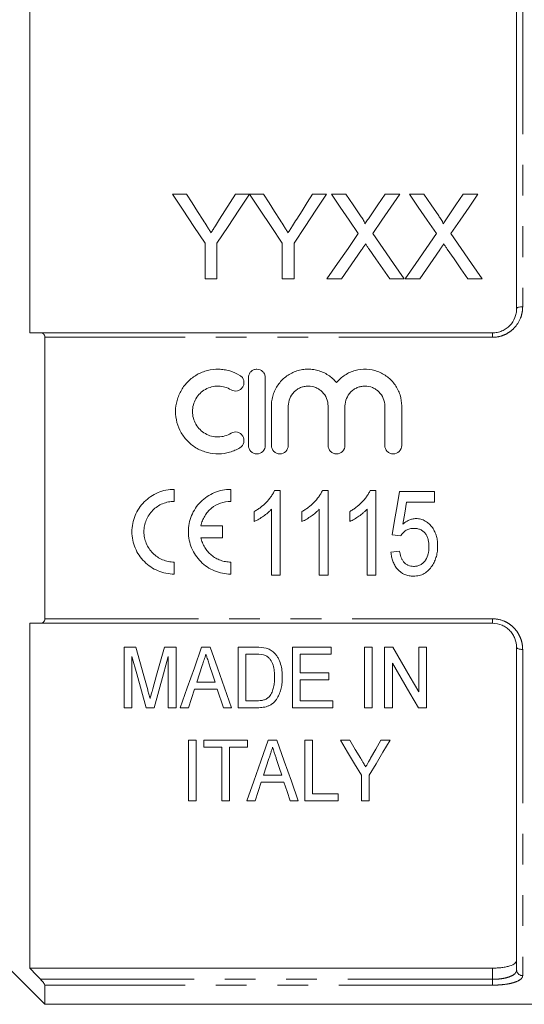
# Model space of a CAD drawing. Units: millimetres. Extents: x 169 to 238, y 89 to 258.
# Drawn here: x 189 to 210, y 188 to 229 of the extents above; entities that cross this region are included whole.
import ezdxf

# ---------------------------------------------------------------- set-up
doc = ezdxf.new("R2010")
doc.units = ezdxf.units.MM
doc.linetypes.add('PHANTOM', pattern=[12.7, 6.35, -1.27, 1.27, -1.27, 1.27, -1.27])

msp = doc.modelspace()

# ---------------------------------------------------------------- linework, layer by layer
at = {"color": 8, "linetype": 'PHANTOM', "lineweight": 0}
for p, q in [((210.108, 230.399), (210.108, 216.916)), ((208.858, 215.651), (208.858, 215.834)), ((208.858, 215.651), (190.358, 215.651)), ((190.358, 204.018), (208.858, 204.018)), ((208.858, 204.018), (208.858, 203.834)), ((210.108, 202.753), (210.108, 189.269)), ((208.858, 189.118), (208.858, 189.579)), ((190.176, 189.118), (208.858, 189.118)), ((208.858, 188.877), (190.358, 188.877)), ((208.858, 188.877), (208.858, 189.118))]:
    msp.add_line(p, q, dxfattribs=at)
at = {"color": 7, "linetype": 'Continuous', "lineweight": 15}
for p, q in [((189.733, 230.089), (189.733, 215.834)), ((209.858, 216.834), (209.858, 230.163)), ((196.216, 221.564), (195.632, 221.564)), ((198.818, 221.564), (198.234, 221.564)), ((199.402, 221.564), (198.823, 221.564)), ((202.004, 221.564), (201.42, 221.564)), ((202.794, 221.564), (202.2, 221.564)), ((205.027, 221.564), (204.424, 221.564)), ((206.025, 221.564), (205.43, 221.564)), ((208.257, 221.564), (207.654, 221.564)), ((196.978, 219.547), (196.978, 218.064)), ((197.472, 218.064), (197.472, 219.547)), ((200.164, 219.547), (200.164, 218.064)), ((200.658, 218.064), (200.658, 219.547)), ((196.978, 218.064), (197.472, 218.064)), ((200.164, 218.064), (200.658, 218.064)), ((202.02, 218.064), (202.622, 218.064)), ((204.611, 218.064), (205.206, 218.064)), ((205.251, 218.064), (205.853, 218.064)), ((207.842, 218.064), (208.437, 218.064)), ((190.176, 215.834), (208.858, 215.834)), ((190.358, 215.651), (190.358, 204.018)), ((198.771, 213.984), (198.771, 211.184)), ((199.471, 211.184), (199.471, 213.984)), ((199.721, 212.813), (199.721, 211.184)), ((200.421, 211.184), (200.421, 212.813)), ((202.064, 212.813), (202.064, 211.184)), ((202.764, 211.184), (202.764, 212.813)), ((204.408, 212.813), (204.408, 211.184)), ((205.108, 211.184), (205.108, 212.813)), ((195.707, 208.872), (195.707, 209.367)), ((198.04, 208.872), (198.04, 209.367)), ((199.856, 209.325), (200.087, 209.325)), ((200.087, 209.325), (200.087, 205.825)), ((201.83, 209.325), (202.062, 209.325)), ((202.062, 209.325), (202.062, 205.825)), ((203.805, 209.325), (204.036, 209.325)), ((204.036, 209.325), (204.036, 205.825)), ((205.023, 209.281), (206.459, 209.281)), ((206.459, 209.281), (206.459, 208.832)), ((206.459, 208.832), (205.311, 208.832)), ((199.01, 208.037), (199.01, 208.45)), ((199.728, 205.825), (199.728, 208.553)), ((200.985, 208.037), (200.985, 208.45)), ((201.703, 205.825), (201.703, 208.553)), ((202.959, 208.037), (202.959, 208.45)), ((203.677, 205.825), (203.677, 208.553)), ((197.694, 207.865), (196.811, 207.865)), ((197.694, 207.37), (197.694, 207.865)), ((196.811, 207.37), (197.694, 207.37)), ((205.068, 207.441), (204.709, 207.486)), ((204.664, 206.768), (205.023, 206.813)), ((195.707, 205.867), (195.707, 206.363)), ((198.04, 205.867), (198.04, 206.363)), ((200.087, 205.825), (199.728, 205.825)), ((202.062, 205.825), (201.703, 205.825)), ((204.036, 205.825), (203.677, 205.825)), ((189.733, 203.834), (189.733, 189.579)), ((208.858, 203.834), (190.176, 203.834)), ((193.634, 202.842), (193.634, 200.342)), ((194.113, 202.842), (193.634, 202.842)), ((195.782, 202.842), (195.303, 202.842)), ((195.782, 200.342), (195.782, 202.842)), ((197.196, 202.842), (196.836, 202.842)), ((198.346, 202.842), (198.346, 200.342)), ((199.107, 202.842), (198.346, 202.842)), ((200.589, 202.842), (200.589, 200.342)), ((202.192, 202.842), (200.589, 202.842)), ((202.192, 202.553), (202.192, 202.842)), ((203.891, 202.842), (203.57, 202.842)), ((203.57, 202.842), (203.57, 200.342)), ((203.891, 200.342), (203.891, 202.842)), ((204.403, 202.842), (204.403, 200.342)), ((204.742, 202.842), (204.403, 202.842)), ((206.134, 202.842), (205.814, 202.842)), ((205.814, 202.842), (205.814, 200.996)), ((206.134, 200.342), (206.134, 202.842)), ((209.858, 189.506), (209.858, 202.834)), ((193.955, 200.342), (193.955, 202.457)), ((195.461, 202.457), (195.461, 200.342)), ((198.666, 202.553), (199.113, 202.553)), ((198.666, 200.63), (198.666, 202.553)), ((200.91, 202.553), (202.192, 202.553)), ((200.91, 201.784), (200.91, 202.553)), ((204.724, 200.342), (204.724, 202.188)), ((202.096, 201.784), (200.91, 201.784)), ((200.91, 201.496), (202.096, 201.496)), ((200.91, 200.63), (200.91, 201.496)), ((202.096, 201.496), (202.096, 201.784)), ((196.545, 201.111), (197.486, 201.111)), ((197.392, 201.399), (196.639, 201.399)), ((197.486, 201.111), (197.737, 200.342)), ((199.12, 200.63), (198.666, 200.63)), ((202.256, 200.63), (200.91, 200.63)), ((202.256, 200.342), (202.256, 200.63)), ((193.634, 200.342), (193.955, 200.342)), ((194.542, 200.342), (194.874, 200.342)), ((195.461, 200.342), (195.782, 200.342)), ((195.953, 200.342), (196.294, 200.342)), ((197.737, 200.342), (198.078, 200.342)), ((198.346, 200.342), (199.143, 200.342)), ((200.589, 200.342), (202.256, 200.342)), ((203.57, 200.342), (203.891, 200.342)), ((204.403, 200.342), (204.724, 200.342)), ((205.796, 200.342), (206.134, 200.342)), ((196.294, 198.995), (196.294, 196.495)), ((196.615, 198.995), (196.294, 198.995)), ((196.615, 196.495), (196.615, 198.995)), ((198.73, 198.995), (196.935, 198.995)), ((196.935, 198.995), (196.935, 198.707)), ((196.935, 198.707), (197.673, 198.707)), ((197.673, 198.707), (197.673, 196.495)), ((197.993, 198.707), (198.73, 198.707)), ((197.993, 196.495), (197.993, 198.707)), ((198.73, 198.707), (198.73, 198.995)), ((199.952, 198.995), (199.593, 198.995)), ((201.423, 198.995), (201.102, 198.995)), ((201.102, 198.995), (201.102, 196.495)), ((201.423, 196.784), (201.423, 198.995)), ((202.962, 198.995), (202.576, 198.995)), ((204.628, 198.995), (204.242, 198.995)), ((200.148, 197.553), (199.396, 197.553)), ((203.442, 197.554), (203.442, 196.495)), ((203.762, 196.495), (203.762, 197.554)), ((199.302, 197.264), (200.242, 197.264)), ((202.48, 196.784), (201.423, 196.784)), ((202.48, 196.495), (202.48, 196.784)), ((196.294, 196.495), (196.615, 196.495)), ((197.673, 196.495), (197.993, 196.495)), ((198.71, 196.495), (199.051, 196.495)), ((200.493, 196.495), (200.835, 196.495)), ((201.102, 196.495), (202.48, 196.495)), ((203.442, 196.495), (203.762, 196.495)), ((186.858, 191.584), (190.358, 188.084)), ((189.733, 189.579), (208.858, 189.579)), ((190.358, 188.877), (190.358, 188.084)), ((190.358, 188.084), (216.908, 188.084))]:
    msp.add_line(p, q, dxfattribs=at)
at = {"color": 7, "linetype": 'Continuous', "lineweight": 15, "flags": 128}
for points in [[(195.632, 221.564), (196.071, 220.906), (196.52, 220.233), (196.978, 219.547)], [(196.895, 220.494), (196.666, 220.855), (196.44, 221.211), (196.216, 221.564)], [(197.472, 219.547), (197.93, 220.233), (198.379, 220.906), (198.818, 221.564)], [(198.234, 221.564), (198.019, 221.224), (197.802, 220.881), (197.582, 220.534)], [(198.823, 221.564), (199.261, 220.906), (199.708, 220.233), (200.164, 219.547)], [(200.081, 220.494), (199.852, 220.855), (199.626, 221.211), (199.402, 221.564)], [(200.658, 219.547), (201.116, 220.233), (201.565, 220.906), (202.004, 221.564)], [(201.42, 221.564), (201.205, 221.224), (200.988, 220.881), (200.768, 220.534)], [(202.2, 221.564), (202.564, 221.034), (202.936, 220.495), (203.314, 219.947)], [(203.405, 220.678), (203.097, 221.124), (202.794, 221.564)], [(204.424, 221.564), (204.122, 221.124), (203.815, 220.677)], [(203.912, 219.941), (204.29, 220.492), (204.662, 221.033), (205.027, 221.564)], [(205.43, 221.564), (205.795, 221.034), (206.167, 220.495), (206.544, 219.947)], [(206.636, 220.678), (206.328, 221.124), (206.025, 221.564)], [(207.654, 221.564), (207.352, 221.124), (207.046, 220.677)], [(207.143, 219.941), (207.521, 220.492), (207.892, 221.033), (208.257, 221.564)], [(203.314, 219.947), (202.889, 219.329), (202.458, 218.701), (202.02, 218.064)], [(205.206, 218.064), (204.768, 218.699), (204.337, 219.325), (203.912, 219.941)], [(206.544, 219.947), (206.12, 219.329), (205.689, 218.701), (205.251, 218.064)], [(208.437, 218.064), (207.999, 218.699), (207.568, 219.325), (207.143, 219.941)], [(202.622, 218.064), (202.901, 218.469), (203.177, 218.871), (203.45, 219.268)], [(203.759, 219.301), (204.04, 218.892), (204.324, 218.48), (204.611, 218.064)], [(205.853, 218.064), (206.132, 218.469), (206.408, 218.871), (206.681, 219.268)], [(206.99, 219.301), (207.271, 218.892), (207.555, 218.48), (207.842, 218.064)], [(204.709, 207.486), (204.814, 208.083), (204.918, 208.681), (205.023, 209.281)], [(205.311, 208.832), (205.232, 208.378), (205.153, 207.925)], [(194.608, 201.087), (194.445, 201.665), (194.28, 202.25), (194.113, 202.842)], [(195.303, 202.842), (195.139, 202.261), (194.976, 201.686), (194.816, 201.117)], [(196.836, 202.842), (196.537, 201.994), (196.242, 201.16), (195.953, 200.342)], [(198.078, 200.342), (197.789, 201.16), (197.495, 201.994), (197.196, 202.842)], [(205.814, 200.996), (205.461, 201.604), (205.103, 202.219), (204.742, 202.842)], [(193.955, 202.457), (194.153, 201.741), (194.349, 201.036), (194.542, 200.342)], [(194.874, 200.342), (195.066, 201.036), (195.262, 201.741), (195.461, 202.457)], [(196.639, 201.399), (196.752, 201.745), (196.865, 202.094)], [(197.18, 202.05), (197.286, 201.724), (197.392, 201.399)], [(204.724, 202.188), (205.086, 201.564), (205.443, 200.948), (205.796, 200.342)], [(196.294, 200.342), (196.419, 200.725), (196.545, 201.111)], [(199.593, 198.995), (199.289, 198.135), (198.994, 197.301), (198.71, 196.495)], [(200.835, 196.495), (200.55, 197.301), (200.256, 198.135), (199.952, 198.995)], [(202.576, 198.995), (202.87, 198.507), (203.158, 198.026), (203.442, 197.554)], [(203.413, 198.244), (203.189, 198.617), (202.962, 198.995)], [(203.762, 197.554), (204.046, 198.026), (204.334, 198.507), (204.628, 198.995)], [(204.242, 198.995), (204.032, 198.625), (203.825, 198.259)], [(199.396, 197.553), (199.508, 197.898), (199.622, 198.247)], [(199.936, 198.203), (200.043, 197.876), (200.148, 197.553)], [(199.051, 196.495), (199.175, 196.876), (199.302, 197.264)], [(200.242, 197.264), (200.369, 196.876), (200.493, 196.495)]]:
    msp.add_lwpolyline(points, dxfattribs=at)
at = {"color": 8, "linetype": 'PHANTOM', "lineweight": 0, "flags": 128}
for points in [[(210.108, 216.916), (210.059, 216.914), (210.012, 216.91), (209.969, 216.902), (209.931, 216.892), (209.9, 216.88), (209.877, 216.866), (209.863, 216.85), (209.858, 216.834)], [(210.108, 202.753), (210.059, 202.755), (210.012, 202.759), (209.969, 202.767), (209.931, 202.777), (209.9, 202.789), (209.877, 202.803), (209.863, 202.818), (209.858, 202.834)]]:
    msp.add_lwpolyline(points, dxfattribs=at)
at = {"color": 8, "linetype": 'PHANTOM', "lineweight": 0}
msp.add_arc((210.101, 189.513), 0.243, 181.6491, 271.5591, dxfattribs=at)
at = {"color": 7, "linetype": 'Continuous', "lineweight": 15}
for points, knots in [([(203.586, 220.344), (203.586, 220.36), (203.583, 220.375), (203.572, 220.404), (203.565, 220.419), (203.544, 220.461), (203.527, 220.489), (203.477, 220.571), (203.441, 220.624), (203.405, 220.678)], [0, 0, 0, 0, 0.125, 0.125, 0.25, 0.25, 0.5, 0.5, 1, 1, 1, 1]), ([(203.815, 220.677), (203.777, 220.622), (203.739, 220.566), (203.701, 220.511), (203.682, 220.483), (203.663, 220.455), (203.644, 220.427), (203.625, 220.399), (203.606, 220.372), (203.586, 220.344)], [0, 0, 0, 0, 0.0004472272, 0.0004472272, 0.0004472272, 0.0006708517, 0.0006708517, 0.0006708517, 0.0008944814, 0.0008944814, 0.0008944814, 0.0008944814]), ([(206.817, 220.344), (206.817, 220.36), (206.814, 220.375), (206.803, 220.404), (206.796, 220.419), (206.774, 220.461), (206.758, 220.489), (206.708, 220.571), (206.672, 220.624), (206.636, 220.678)], [0, 0, 0, 0, 0.125, 0.125, 0.25, 0.25, 0.5, 0.5, 1, 1, 1, 1]), ([(207.046, 220.677), (207.008, 220.622), (206.97, 220.566), (206.932, 220.511), (206.913, 220.483), (206.894, 220.455), (206.875, 220.427), (206.856, 220.399), (206.836, 220.372), (206.817, 220.344)], [0, 0, 0, 0, 0.0004472272, 0.0004472272, 0.0004472272, 0.0006708517, 0.0006708517, 0.0006708517, 0.0008944814, 0.0008944814, 0.0008944814, 0.0008944814]), ([(197.226, 219.973), (197.198, 220.017), (197.171, 220.06), (197.143, 220.104), (197.115, 220.147), (197.088, 220.191), (197.06, 220.234), (197.005, 220.321), (196.95, 220.408), (196.895, 220.494)], [0, 0, 0, 0, 0.000340951, 0.000340951, 0.000340951, 0.000681901, 0.000681901, 0.000681901, 0.001363935, 0.001363935, 0.001363935, 0.001363935]), ([(197.582, 220.534), (197.523, 220.441), (197.464, 220.348), (197.405, 220.254), (197.375, 220.207), (197.345, 220.161), (197.316, 220.114), (197.286, 220.067), (197.256, 220.02), (197.226, 219.973)], [0, 0, 0, 0, 0.000734475, 0.000734475, 0.000734475, 0.001101773, 0.001101773, 0.001101773, 0.001469092, 0.001469092, 0.001469092, 0.001469092]), ([(200.412, 219.973), (200.384, 220.017), (200.357, 220.06), (200.329, 220.104), (200.301, 220.147), (200.274, 220.191), (200.246, 220.234), (200.191, 220.321), (200.136, 220.408), (200.081, 220.494)], [0, 0, 0, 0, 0.000340951, 0.000340951, 0.000340951, 0.000681901, 0.000681901, 0.000681901, 0.001363935, 0.001363935, 0.001363935, 0.001363935]), ([(200.768, 220.534), (200.709, 220.441), (200.65, 220.348), (200.591, 220.254), (200.561, 220.207), (200.531, 220.161), (200.502, 220.114), (200.472, 220.067), (200.442, 220.02), (200.412, 219.973)], [0, 0, 0, 0, 0.000734475, 0.000734475, 0.000734475, 0.001101773, 0.001101773, 0.001101773, 0.001469092, 0.001469092, 0.001469092, 0.001469092]), ([(203.45, 219.268), (203.464, 219.288), (203.478, 219.308), (203.491, 219.329), (203.505, 219.349), (203.519, 219.369), (203.532, 219.389), (203.56, 219.429), (203.588, 219.469), (203.615, 219.509)], [0, 0, 0, 0, 0.0001576534, 0.0001576534, 0.0001576534, 0.0003153064, 0.0003153064, 0.0003153064, 0.0006306144, 0.0006306144, 0.0006306144, 0.0006306144]), ([(203.615, 219.509), (203.639, 219.474), (203.663, 219.439), (203.687, 219.405), (203.699, 219.387), (203.711, 219.37), (203.723, 219.353), (203.735, 219.335), (203.747, 219.318), (203.759, 219.301)], [0, 0, 0, 0, 0.000273659, 0.000273659, 0.000273659, 0.0004104934, 0.0004104934, 0.0004104934, 0.0005473291, 0.0005473291, 0.0005473291, 0.0005473291]), ([(206.681, 219.268), (206.695, 219.288), (206.709, 219.308), (206.722, 219.329), (206.736, 219.349), (206.749, 219.369), (206.763, 219.389), (206.791, 219.429), (206.819, 219.469), (206.846, 219.509)], [0, 0, 0, 0, 0.0001576534, 0.0001576534, 0.0001576534, 0.0003153064, 0.0003153064, 0.0003153064, 0.0006306144, 0.0006306144, 0.0006306144, 0.0006306144]), ([(206.846, 219.509), (206.87, 219.474), (206.894, 219.439), (206.917, 219.405), (206.929, 219.387), (206.941, 219.37), (206.954, 219.353), (206.966, 219.335), (206.978, 219.318), (206.99, 219.301)], [0, 0, 0, 0, 0.000273659, 0.000273659, 0.000273659, 0.0004104934, 0.0004104934, 0.0004104934, 0.0005473291, 0.0005473291, 0.0005473291, 0.0005473291]), ([(208.858, 215.834), (208.927, 215.834), (208.994, 215.841), (209.126, 215.869), (209.191, 215.889), (209.315, 215.942), (209.373, 215.975), (209.483, 216.051), (209.533, 216.094), (209.669, 216.235), (209.74, 216.347), (209.811, 216.524), (209.829, 216.585), (209.852, 216.709), (209.858, 216.772), (209.858, 216.834)], [0, 0, 0, 0, 0.125, 0.125, 0.25, 0.25, 0.375, 0.375, 0.5, 0.5, 0.75, 0.75, 0.875, 0.875, 1, 1, 1, 1]), ([(190.358, 215.651), (190.358, 215.682), (190.352, 215.711), (190.33, 215.759), (190.315, 215.778), (190.263, 215.822), (190.22, 215.834), (190.176, 215.834)], [0, 0, 0, 0, 0.25, 0.25, 0.5, 0.5, 1, 1, 1, 1]), ([(198.421, 214.078), (198.288, 214.159), (198.147, 214.221), (197.925, 214.286), (197.848, 214.303), (197.694, 214.326), (197.617, 214.333), (197.386, 214.337), (197.229, 214.319), (197.004, 214.262), (196.931, 214.238), (196.788, 214.18), (196.717, 214.146), (196.515, 214.033), (196.393, 213.94), (196.172, 213.723), (196.078, 213.602), (195.961, 213.403), (195.927, 213.334), (195.867, 213.192), (195.842, 213.12), (195.782, 212.899), (195.76, 212.744), (195.759, 212.437), (195.779, 212.284), (195.859, 211.984), (195.917, 211.842), (196.034, 211.641), (196.078, 211.576), (196.172, 211.454), (196.223, 211.396), (196.387, 211.233), (196.513, 211.137), (196.715, 211.023), (196.784, 210.99), (196.928, 210.932), (197.003, 210.908), (197.228, 210.85), (197.382, 210.832), (197.695, 210.837), (197.847, 210.86), (198.071, 210.925), (198.145, 210.952), (198.287, 211.014), (198.355, 211.05), (198.421, 211.09)], [0, 0, 0, 0, 0.0625, 0.0625, 0.09375, 0.09375, 0.125, 0.125, 0.1875, 0.1875, 0.21875, 0.21875, 0.25, 0.25, 0.3125, 0.3125, 0.375, 0.375, 0.40625, 0.40625, 0.4375, 0.4375, 0.5, 0.5, 0.5625, 0.5625, 0.625, 0.625, 0.65625, 0.65625, 0.6875, 0.6875, 0.75, 0.75, 0.78125, 0.78125, 0.8125, 0.8125, 0.875, 0.875, 0.9375, 0.9375, 0.96875, 0.96875, 1, 1, 1, 1]), ([(198.057, 213.481), (198.135, 213.433), (198.234, 213.418), (198.368, 213.451), (198.41, 213.471), (198.484, 213.526), (198.515, 213.56), (198.563, 213.639), (198.578, 213.682), (198.592, 213.773), (198.589, 213.819), (198.568, 213.907), (198.548, 213.949), (198.495, 214.023), (198.461, 214.054), (198.421, 214.078)], [0, 0, 0, 0, 0.25, 0.25, 0.375, 0.375, 0.5, 0.5, 0.625, 0.625, 0.75, 0.75, 0.875, 0.875, 1, 1, 1, 1]), ([(199.471, 213.984), (199.471, 214.03), (199.462, 214.075), (199.427, 214.16), (199.402, 214.198), (199.305, 214.296), (199.213, 214.334), (199.075, 214.334), (199.029, 214.325), (198.944, 214.29), (198.905, 214.264), (198.84, 214.198), (198.815, 214.159), (198.78, 214.075), (198.771, 214.03), (198.771, 213.984)], [0, 0, 0, 0, 0.125, 0.125, 0.25, 0.25, 0.5, 0.5, 0.625, 0.625, 0.75, 0.75, 0.875, 0.875, 1, 1, 1, 1]), ([(202.414, 213.784), (202.315, 213.904), (202.2, 214.006), (202.003, 214.133), (201.934, 214.171), (201.792, 214.234), (201.719, 214.26), (201.569, 214.301), (201.491, 214.316), (201.336, 214.334), (201.258, 214.336), (201.102, 214.33), (201.024, 214.321), (200.87, 214.29), (200.796, 214.269), (200.649, 214.216), (200.578, 214.184), (200.441, 214.108), (200.376, 214.066), (200.192, 213.925), (200.083, 213.81), (199.907, 213.558), (199.837, 213.416), (199.768, 213.196), (199.751, 213.121), (199.727, 212.968), (199.721, 212.89), (199.721, 212.813)], [0, 0, 0, 0, 0.125, 0.125, 0.1875, 0.1875, 0.25, 0.25, 0.3125, 0.3125, 0.375, 0.375, 0.4375, 0.4375, 0.5, 0.5, 0.5625, 0.5625, 0.625, 0.625, 0.75, 0.75, 0.875, 0.875, 0.9375, 0.9375, 1, 1, 1, 1]), ([(205.108, 212.813), (205.108, 212.969), (205.084, 213.121), (205.015, 213.343), (204.986, 213.415), (204.918, 213.553), (204.879, 213.62), (204.79, 213.746), (204.741, 213.807), (204.634, 213.919), (204.576, 213.971), (204.454, 214.065), (204.388, 214.108), (204.251, 214.183), (204.181, 214.216), (203.962, 214.295), (203.806, 214.326), (203.495, 214.34), (203.336, 214.322), (203.111, 214.26), (203.038, 214.234), (202.895, 214.171), (202.826, 214.133), (202.696, 214.049), (202.634, 214.003), (202.518, 213.9), (202.464, 213.843), (202.414, 213.784)], [0, 0, 0, 0, 0.125, 0.125, 0.1875, 0.1875, 0.25, 0.25, 0.3125, 0.3125, 0.375, 0.375, 0.4375, 0.4375, 0.5, 0.5, 0.625, 0.625, 0.75, 0.75, 0.8125, 0.8125, 0.875, 0.875, 0.9375, 0.9375, 1, 1, 1, 1]), ([(198.057, 211.688), (197.977, 211.639), (197.892, 211.602), (197.713, 211.55), (197.62, 211.536), (197.435, 211.533), (197.34, 211.544), (197.161, 211.59), (197.073, 211.625), (196.912, 211.716), (196.838, 211.772), (196.705, 211.904), (196.648, 211.977), (196.555, 212.137), (196.519, 212.224), (196.472, 212.402), (196.46, 212.495), (196.46, 212.679), (196.472, 212.771), (196.521, 212.95), (196.557, 213.034), (196.65, 213.194), (196.707, 213.268), (196.838, 213.397), (196.914, 213.454), (197.074, 213.544), (197.162, 213.579), (197.342, 213.625), (197.434, 213.636), (197.622, 213.633), (197.713, 213.619), (197.892, 213.567), (197.978, 213.529), (198.057, 213.481)], [0, 0, 0, 0, 0.0625, 0.0625, 0.125, 0.125, 0.1875, 0.1875, 0.25, 0.25, 0.3125, 0.3125, 0.375, 0.375, 0.4375, 0.4375, 0.5, 0.5, 0.5625, 0.5625, 0.625, 0.625, 0.6875, 0.6875, 0.75, 0.75, 0.8125, 0.8125, 0.875, 0.875, 0.9375, 0.9375, 1, 1, 1, 1]), ([(200.421, 212.813), (200.421, 212.919), (200.442, 213.027), (200.524, 213.224), (200.584, 213.316), (200.697, 213.43), (200.74, 213.464), (200.829, 213.525), (200.876, 213.55), (200.976, 213.592), (201.028, 213.608), (201.134, 213.629), (201.187, 213.634), (201.351, 213.634), (201.458, 213.613), (201.608, 213.551), (201.655, 213.525), (201.745, 213.465), (201.787, 213.431), (201.901, 213.317), (201.961, 213.225), (202.043, 213.028), (202.064, 212.921), (202.064, 212.813)], [0, 0, 0, 0, 0.125, 0.125, 0.25, 0.25, 0.3125, 0.3125, 0.375, 0.375, 0.4375, 0.4375, 0.5, 0.5, 0.625, 0.625, 0.6875, 0.6875, 0.75, 0.75, 0.875, 0.875, 1, 1, 1, 1]), ([(202.764, 212.813), (202.764, 212.919), (202.786, 213.027), (202.867, 213.224), (202.928, 213.316), (203.041, 213.43), (203.083, 213.464), (203.172, 213.525), (203.22, 213.55), (203.319, 213.592), (203.372, 213.608), (203.477, 213.629), (203.531, 213.634), (203.694, 213.634), (203.802, 213.613), (203.952, 213.551), (203.999, 213.525), (204.088, 213.465), (204.131, 213.431), (204.244, 213.317), (204.305, 213.225), (204.386, 213.028), (204.408, 212.921), (204.408, 212.813)], [0, 0, 0, 0, 0.125, 0.125, 0.25, 0.25, 0.3125, 0.3125, 0.375, 0.375, 0.4375, 0.4375, 0.5, 0.5, 0.625, 0.625, 0.6875, 0.6875, 0.75, 0.75, 0.875, 0.875, 1, 1, 1, 1]), ([(198.421, 211.09), (198.499, 211.138), (198.557, 211.217), (198.601, 211.396), (198.585, 211.493), (198.514, 211.61), (198.482, 211.645), (198.408, 211.699), (198.366, 211.718), (198.232, 211.751), (198.135, 211.736), (198.057, 211.688)], [0, 0, 0, 0, 0.25, 0.25, 0.5, 0.5, 0.625, 0.625, 0.75, 0.75, 1, 1, 1, 1]), ([(198.771, 211.184), (198.771, 211.093), (198.809, 211.002), (198.905, 210.905), (198.944, 210.879), (199.029, 210.844), (199.075, 210.834), (199.213, 210.834), (199.304, 210.872), (199.433, 211.001), (199.471, 211.092), (199.471, 211.184)], [0, 0, 0, 0, 0.25, 0.25, 0.375, 0.375, 0.5, 0.5, 0.75, 0.75, 1, 1, 1, 1]), ([(199.721, 211.184), (199.721, 211.093), (199.759, 211.002), (199.855, 210.905), (199.894, 210.879), (199.979, 210.844), (200.025, 210.834), (200.163, 210.834), (200.254, 210.872), (200.383, 211.001), (200.421, 211.092), (200.421, 211.184)], [0, 0, 0, 0, 0.25, 0.25, 0.375, 0.375, 0.5, 0.5, 0.75, 0.75, 1, 1, 1, 1]), ([(202.064, 211.184), (202.064, 211.093), (202.102, 211.002), (202.199, 210.905), (202.238, 210.879), (202.322, 210.844), (202.368, 210.834), (202.507, 210.834), (202.597, 210.872), (202.727, 211.001), (202.764, 211.092), (202.764, 211.184)], [0, 0, 0, 0, 0.25, 0.25, 0.375, 0.375, 0.5, 0.5, 0.75, 0.75, 1, 1, 1, 1]), ([(204.408, 211.184), (204.408, 211.093), (204.446, 211.002), (204.542, 210.905), (204.581, 210.879), (204.666, 210.844), (204.711, 210.834), (204.85, 210.834), (204.941, 210.872), (205.07, 211.001), (205.108, 211.092), (205.108, 211.184)], [0, 0, 0, 0, 0.25, 0.25, 0.375, 0.375, 0.5, 0.5, 0.75, 0.75, 1, 1, 1, 1]), ([(195.707, 209.367), (195.592, 209.367), (195.476, 209.356), (195.251, 209.311), (195.142, 209.278), (194.929, 209.189), (194.827, 209.134), (194.637, 209.007), (194.548, 208.934), (194.385, 208.77), (194.312, 208.681), (194.186, 208.49), (194.131, 208.388), (194.044, 208.175), (194.012, 208.066), (193.968, 207.841), (193.957, 207.726), (193.957, 207.498), (193.969, 207.385), (194.014, 207.16), (194.048, 207.05), (194.135, 206.84), (194.189, 206.739), (194.317, 206.549), (194.389, 206.461), (194.55, 206.3), (194.639, 206.226), (194.829, 206.099), (194.93, 206.045), (195.141, 205.957), (195.253, 205.923), (195.477, 205.879), (195.591, 205.867), (195.707, 205.867)], [0, 0, 0, 0, 0.0625, 0.0625, 0.125, 0.125, 0.1875, 0.1875, 0.25, 0.25, 0.3125, 0.3125, 0.375, 0.375, 0.4375, 0.4375, 0.5, 0.5, 0.5625, 0.5625, 0.625, 0.625, 0.6875, 0.6875, 0.75, 0.75, 0.8125, 0.8125, 0.875, 0.875, 0.9375, 0.9375, 1, 1, 1, 1]), ([(198.04, 209.367), (197.926, 209.367), (197.809, 209.356), (197.584, 209.311), (197.475, 209.278), (197.263, 209.189), (197.16, 209.134), (196.97, 209.007), (196.882, 208.934), (196.718, 208.77), (196.646, 208.681), (196.519, 208.49), (196.465, 208.388), (196.378, 208.175), (196.345, 208.066), (196.301, 207.842), (196.29, 207.726), (196.291, 207.498), (196.302, 207.385), (196.347, 207.16), (196.381, 207.05), (196.468, 206.84), (196.522, 206.739), (196.65, 206.549), (196.722, 206.461), (196.883, 206.3), (196.973, 206.226), (197.163, 206.099), (197.263, 206.045), (197.475, 205.957), (197.586, 205.924), (197.811, 205.879), (197.924, 205.867), (198.04, 205.867)], [0, 0, 0, 0, 0.0625, 0.0625, 0.125, 0.125, 0.1875, 0.1875, 0.25, 0.25, 0.3125, 0.3125, 0.375, 0.375, 0.4375, 0.4375, 0.5, 0.5, 0.5625, 0.5625, 0.625, 0.625, 0.6875, 0.6875, 0.75, 0.75, 0.8125, 0.8125, 0.875, 0.875, 0.9375, 0.9375, 1, 1, 1, 1]), ([(199.01, 208.45), (199.055, 208.477), (199.099, 208.503), (199.186, 208.559), (199.228, 208.589), (199.352, 208.682), (199.43, 208.75), (199.575, 208.898), (199.642, 208.976), (199.732, 209.1), (199.761, 209.142), (199.812, 209.231), (199.834, 209.278), (199.856, 209.325)], [0, 0, 0, 0, 0.125, 0.125, 0.25, 0.25, 0.5, 0.5, 0.75, 0.75, 0.875, 0.875, 1, 1, 1, 1]), ([(200.985, 208.45), (201.029, 208.477), (201.074, 208.503), (201.161, 208.559), (201.203, 208.589), (201.327, 208.682), (201.404, 208.75), (201.549, 208.898), (201.617, 208.976), (201.707, 209.1), (201.735, 209.142), (201.786, 209.231), (201.808, 209.278), (201.83, 209.325)], [0, 0, 0, 0, 0.125, 0.125, 0.25, 0.25, 0.5, 0.5, 0.75, 0.75, 0.875, 0.875, 1, 1, 1, 1]), ([(202.959, 208.45), (203.004, 208.477), (203.048, 208.503), (203.135, 208.559), (203.177, 208.589), (203.301, 208.682), (203.379, 208.75), (203.524, 208.898), (203.591, 208.976), (203.681, 209.1), (203.71, 209.142), (203.761, 209.231), (203.783, 209.278), (203.805, 209.325)], [0, 0, 0, 0, 0.125, 0.125, 0.25, 0.25, 0.5, 0.5, 0.75, 0.75, 0.875, 0.875, 1, 1, 1, 1]), ([(195.707, 206.363), (195.625, 206.363), (195.542, 206.371), (195.38, 206.404), (195.302, 206.428), (195.15, 206.491), (195.077, 206.53), (194.941, 206.621), (194.878, 206.673), (194.761, 206.79), (194.709, 206.853), (194.619, 206.989), (194.58, 207.062), (194.517, 207.213), (194.493, 207.291), (194.461, 207.451), (194.453, 207.534), (194.453, 207.697), (194.46, 207.778), (194.492, 207.94), (194.516, 208.019), (194.609, 208.246), (194.703, 208.386), (194.876, 208.56), (194.941, 208.614), (195.077, 208.705), (195.15, 208.744), (195.302, 208.807), (195.382, 208.831), (195.542, 208.863), (195.624, 208.872), (195.707, 208.872)], [0, 0, 0, 0, 0.0625, 0.0625, 0.125, 0.125, 0.1875, 0.1875, 0.25, 0.25, 0.3125, 0.3125, 0.375, 0.375, 0.4375, 0.4375, 0.5, 0.5, 0.5625, 0.5625, 0.625, 0.625, 0.75, 0.75, 0.8125, 0.8125, 0.875, 0.875, 0.9375, 0.9375, 1, 1, 1, 1]), ([(196.811, 207.865), (196.825, 207.936), (196.845, 208.005), (196.897, 208.138), (196.928, 208.202), (197.003, 208.325), (197.045, 208.384), (197.138, 208.492), (197.189, 208.542), (197.357, 208.679), (197.482, 208.75), (197.754, 208.847), (197.896, 208.872), (198.04, 208.872)], [0, 0, 0, 0, 0.125, 0.125, 0.25, 0.25, 0.375, 0.375, 0.5, 0.5, 0.75, 0.75, 1, 1, 1, 1]), ([(199.728, 208.553), (199.703, 208.526), (199.678, 208.498), (199.625, 208.447), (199.597, 208.422), (199.513, 208.349), (199.454, 208.304), (199.333, 208.219), (199.271, 208.178), (199.176, 208.121), (199.143, 208.103), (199.078, 208.068), (199.044, 208.053), (199.01, 208.037)], [0, 0, 0, 0, 0.125, 0.125, 0.25, 0.25, 0.5, 0.5, 0.75, 0.75, 0.875, 0.875, 1, 1, 1, 1]), ([(201.703, 208.553), (201.677, 208.526), (201.652, 208.498), (201.599, 208.447), (201.572, 208.422), (201.487, 208.349), (201.429, 208.304), (201.307, 208.219), (201.245, 208.178), (201.15, 208.121), (201.118, 208.103), (201.052, 208.068), (201.018, 208.053), (200.985, 208.037)], [0, 0, 0, 0, 0.125, 0.125, 0.25, 0.25, 0.5, 0.5, 0.75, 0.75, 0.875, 0.875, 1, 1, 1, 1]), ([(203.677, 208.553), (203.652, 208.526), (203.627, 208.498), (203.574, 208.447), (203.546, 208.422), (203.462, 208.349), (203.403, 208.304), (203.281, 208.219), (203.219, 208.178), (203.124, 208.121), (203.092, 208.103), (203.026, 208.068), (202.993, 208.053), (202.959, 208.037)], [0, 0, 0, 0, 0.125, 0.125, 0.25, 0.25, 0.5, 0.5, 0.75, 0.75, 0.875, 0.875, 1, 1, 1, 1]), ([(205.153, 207.925), (205.191, 207.958), (205.23, 207.991), (205.314, 208.048), (205.358, 208.073), (205.45, 208.115), (205.498, 208.131), (205.571, 208.148), (205.596, 208.152), (205.647, 208.157), (205.672, 208.158), (205.698, 208.159)], [0, 0, 0, 0, 0.25, 0.25, 0.5, 0.5, 0.75, 0.75, 0.875, 0.875, 1, 1, 1, 1]), ([(205.698, 208.159), (205.731, 208.158), (205.765, 208.157), (205.832, 208.149), (205.865, 208.143), (205.962, 208.118), (206.026, 208.092), (206.142, 208.025), (206.196, 207.984), (206.294, 207.891), (206.337, 207.841), (206.415, 207.732), (206.449, 207.673), (206.505, 207.551), (206.528, 207.489), (206.562, 207.359), (206.575, 207.293), (206.59, 207.16), (206.592, 207.093), (206.594, 207.026)], [0, 0, 0, 0, 0.0625, 0.0625, 0.125, 0.125, 0.25, 0.25, 0.375, 0.375, 0.5, 0.5, 0.625, 0.625, 0.75, 0.75, 0.875, 0.875, 1, 1, 1, 1]), ([(205.605, 207.755), (205.55, 207.753), (205.496, 207.75), (205.39, 207.726), (205.338, 207.705), (205.245, 207.648), (205.203, 207.612), (205.146, 207.552), (205.129, 207.531), (205.097, 207.487), (205.082, 207.464), (205.068, 207.441)], [0, 0, 0, 0, 0.25, 0.25, 0.5, 0.5, 0.75, 0.75, 0.875, 0.875, 1, 1, 1, 1]), ([(206.235, 206.999), (206.234, 207.092), (206.227, 207.185), (206.194, 207.32), (206.181, 207.366), (206.143, 207.451), (206.121, 207.492), (206.067, 207.568), (206.036, 207.603), (205.964, 207.662), (205.923, 207.687), (205.837, 207.723), (205.791, 207.736), (205.699, 207.752), (205.652, 207.754), (205.605, 207.755)], [0, 0, 0, 0, 0.25, 0.25, 0.375, 0.375, 0.5, 0.5, 0.625, 0.625, 0.75, 0.75, 0.875, 0.875, 1, 1, 1, 1]), ([(198.04, 206.363), (197.969, 206.363), (197.896, 206.37), (197.754, 206.394), (197.685, 206.413), (197.55, 206.461), (197.483, 206.491), (197.359, 206.562), (197.3, 206.603), (197.189, 206.694), (197.137, 206.744), (197.044, 206.853), (197.002, 206.91), (196.928, 207.033), (196.897, 207.098), (196.845, 207.231), (196.825, 207.3), (196.811, 207.37)], [0, 0, 0, 0, 0.125, 0.125, 0.25, 0.25, 0.375, 0.375, 0.5, 0.5, 0.625, 0.625, 0.75, 0.75, 0.875, 0.875, 1, 1, 1, 1]), ([(205.599, 205.781), (205.568, 205.781), (205.536, 205.782), (205.473, 205.787), (205.442, 205.792), (205.349, 205.809), (205.287, 205.827), (205.113, 205.902), (205.011, 205.981), (204.887, 206.123), (204.851, 206.175), (204.788, 206.284), (204.762, 206.341), (204.719, 206.458), (204.703, 206.519), (204.678, 206.642), (204.671, 206.705), (204.664, 206.768)], [0, 0, 0, 0, 0.0625, 0.0625, 0.125, 0.125, 0.25, 0.25, 0.5, 0.5, 0.625, 0.625, 0.75, 0.75, 0.875, 0.875, 1, 1, 1, 1]), ([(205.023, 206.813), (205.035, 206.735), (205.049, 206.658), (205.088, 206.547), (205.102, 206.51), (205.138, 206.439), (205.16, 206.406), (205.208, 206.344), (205.236, 206.315), (205.298, 206.267), (205.332, 206.246), (205.404, 206.213), (205.442, 206.202), (205.52, 206.188), (205.56, 206.186), (205.6, 206.184)], [0, 0, 0, 0, 0.25, 0.25, 0.375, 0.375, 0.5, 0.5, 0.625, 0.625, 0.75, 0.75, 0.875, 0.875, 1, 1, 1, 1]), ([(205.6, 206.184), (205.649, 206.186), (205.698, 206.189), (205.792, 206.21), (205.839, 206.226), (205.926, 206.27), (205.966, 206.3), (206.037, 206.366), (206.067, 206.405), (206.147, 206.527), (206.182, 206.617), (206.215, 206.759), (206.223, 206.806), (206.232, 206.902), (206.234, 206.951), (206.235, 206.999)], [0, 0, 0, 0, 0.125, 0.125, 0.25, 0.25, 0.375, 0.375, 0.5, 0.5, 0.75, 0.75, 0.875, 0.875, 1, 1, 1, 1]), ([(206.594, 207.026), (206.592, 206.954), (206.59, 206.881), (206.573, 206.738), (206.559, 206.667), (206.521, 206.528), (206.497, 206.46), (206.453, 206.361), (206.437, 206.329), (206.402, 206.266), (206.383, 206.236), (206.364, 206.205)], [0, 0, 0, 0, 0.25, 0.25, 0.5, 0.5, 0.75, 0.75, 0.875, 0.875, 1, 1, 1, 1]), ([(206.364, 206.205), (206.32, 206.143), (206.275, 206.083), (206.167, 205.977), (206.106, 205.929), (205.974, 205.853), (205.902, 205.825), (205.79, 205.798), (205.753, 205.791), (205.676, 205.783), (205.638, 205.782), (205.599, 205.781)], [0, 0, 0, 0, 0.25, 0.25, 0.5, 0.5, 0.75, 0.75, 0.875, 0.875, 1, 1, 1, 1]), ([(190.176, 203.834), (190.22, 203.834), (190.263, 203.847), (190.315, 203.891), (190.33, 203.91), (190.352, 203.958), (190.358, 203.986), (190.358, 204.018)], [0, 0, 0, 0, 0.5, 0.5, 0.75, 0.75, 1, 1, 1, 1]), ([(209.858, 202.834), (209.858, 202.96), (209.835, 203.084), (209.764, 203.263), (209.735, 203.319), (209.666, 203.428), (209.625, 203.48), (209.534, 203.574), (209.484, 203.617), (209.375, 203.693), (209.316, 203.726), (209.131, 203.806), (208.995, 203.834), (208.858, 203.834)], [0, 0, 0, 0, 0.25, 0.25, 0.375, 0.375, 0.5, 0.5, 0.625, 0.625, 0.75, 0.75, 1, 1, 1, 1]), ([(199.824, 202.627), (199.802, 202.647), (199.779, 202.668), (199.729, 202.705), (199.703, 202.722), (199.648, 202.752), (199.62, 202.766), (199.561, 202.788), (199.531, 202.797), (199.5, 202.806)], [0, 0, 0, 0, 0.25, 0.25, 0.5, 0.5, 0.75, 0.75, 1, 1, 1, 1]), ([(196.865, 202.094), (196.89, 202.17), (196.915, 202.246), (196.94, 202.323), (196.953, 202.361), (196.965, 202.4), (196.978, 202.438), (196.99, 202.476), (197.003, 202.515), (197.016, 202.553)], [0, 0, 0, 0, 0.000513501, 0.000513501, 0.000513501, 0.000770276, 0.000770276, 0.000770276, 0.00102706, 0.00102706, 0.00102706, 0.00102706]), ([(197.016, 202.553), (197.029, 202.511), (197.043, 202.469), (197.057, 202.427), (197.077, 202.364), (197.098, 202.301), (197.118, 202.238), (197.139, 202.175), (197.159, 202.113), (197.18, 202.05)], [0, 0, 0, 0, 0.000281152, 0.000281152, 0.000281152, 0.000702912, 0.000702912, 0.000702912, 0.001124708, 0.001124708, 0.001124708, 0.001124708]), ([(199.476, 202.502), (199.497, 202.492), (199.517, 202.482), (199.553, 202.457), (199.57, 202.443), (199.619, 202.4), (199.648, 202.366), (199.723, 202.262), (199.763, 202.185), (199.815, 202.025), (199.83, 201.943), (199.848, 201.777), (199.852, 201.694), (199.852, 201.611)], [0, 0, 0, 0, 0.0625, 0.0625, 0.125, 0.125, 0.25, 0.25, 0.5, 0.5, 0.75, 0.75, 1, 1, 1, 1]), ([(200.173, 201.605), (200.171, 201.696), (200.168, 201.787), (200.146, 201.968), (200.128, 202.059), (200.077, 202.234), (200.044, 202.32), (199.975, 202.442), (199.949, 202.482), (199.906, 202.539), (199.891, 202.558), (199.859, 202.593), (199.842, 202.61), (199.824, 202.627)], [0, 0, 0, 0, 0.25, 0.25, 0.5, 0.5, 0.75, 0.75, 0.875, 0.875, 0.9375, 0.9375, 1, 1, 1, 1]), ([(199.143, 200.342), (199.184, 200.342), (199.225, 200.343), (199.306, 200.349), (199.346, 200.353), (199.426, 200.367), (199.466, 200.375), (199.543, 200.397), (199.582, 200.411), (199.656, 200.443), (199.691, 200.462), (199.758, 200.505), (199.789, 200.53), (199.875, 200.611), (199.922, 200.672), (200.004, 200.801), (200.036, 200.87), (200.089, 201.011), (200.11, 201.082), (200.144, 201.229), (200.155, 201.304), (200.17, 201.454), (200.172, 201.529), (200.173, 201.605)], [0, 0, 0, 0, 0.0625, 0.0625, 0.125, 0.125, 0.1875, 0.1875, 0.25, 0.25, 0.3125, 0.3125, 0.375, 0.375, 0.5, 0.5, 0.625, 0.625, 0.75, 0.75, 0.875, 0.875, 1, 1, 1, 1]), ([(199.852, 201.611), (199.851, 201.54), (199.85, 201.47), (199.837, 201.33), (199.827, 201.26), (199.797, 201.122), (199.777, 201.055), (199.735, 200.957), (199.72, 200.925), (199.684, 200.864), (199.662, 200.836), (199.64, 200.807)], [0, 0, 0, 0, 0.25, 0.25, 0.5, 0.5, 0.75, 0.75, 0.875, 0.875, 1, 1, 1, 1]), ([(194.708, 200.72), (194.692, 200.781), (194.676, 200.843), (194.659, 200.904), (194.651, 200.934), (194.642, 200.965), (194.633, 200.995), (194.625, 201.026), (194.617, 201.057), (194.608, 201.087)], [0, 0, 0, 0, 0.0004161275, 0.0004161275, 0.0004161275, 0.0006242158, 0.0006242158, 0.0006242158, 0.000832304, 0.000832304, 0.000832304, 0.000832304]), ([(194.816, 201.117), (194.807, 201.084), (194.797, 201.051), (194.788, 201.018), (194.774, 200.968), (194.761, 200.919), (194.747, 200.869), (194.734, 200.819), (194.72, 200.77), (194.708, 200.72)], [0, 0, 0, 0, 0.0002250525, 0.0002250525, 0.0002250525, 0.0005626793, 0.0005626793, 0.0005626793, 0.000900343, 0.000900343, 0.000900343, 0.000900343]), ([(199.64, 200.807), (199.625, 200.79), (199.609, 200.773), (199.574, 200.744), (199.556, 200.73), (199.496, 200.694), (199.452, 200.675), (199.36, 200.649), (199.312, 200.641), (199.216, 200.632), (199.168, 200.631), (199.12, 200.63)], [0, 0, 0, 0, 0.125, 0.125, 0.25, 0.25, 0.5, 0.5, 0.75, 0.75, 1, 1, 1, 1]), ([(199.622, 198.247), (199.643, 198.312), (199.665, 198.378), (199.686, 198.443), (199.7, 198.487), (199.715, 198.531), (199.729, 198.575), (199.743, 198.619), (199.758, 198.663), (199.772, 198.707)], [0, 0, 0, 0, 0.000483669, 0.000483669, 0.000483669, 0.000804949, 0.000804949, 0.000804949, 0.001126245, 0.001126245, 0.001126245, 0.001126245]), ([(199.772, 198.707), (199.795, 198.634), (199.819, 198.562), (199.843, 198.49), (199.858, 198.442), (199.874, 198.394), (199.89, 198.346), (199.905, 198.298), (199.921, 198.251), (199.936, 198.203)], [0, 0, 0, 0, 0.000529457, 0.000529457, 0.000529457, 0.00088159, 0.00088159, 0.00088159, 0.001233745, 0.001233745, 0.001233745, 0.001233745]), ([(203.621, 197.898), (203.591, 197.948), (203.561, 197.998), (203.531, 198.049), (203.511, 198.081), (203.492, 198.114), (203.472, 198.146), (203.453, 198.179), (203.433, 198.212), (203.413, 198.244)], [0, 0, 0, 0, 0.0004036774, 0.0004036774, 0.0004036774, 0.000665495, 0.000665495, 0.000665495, 0.0009273192, 0.0009273192, 0.0009273192, 0.0009273192]), ([(203.825, 198.259), (203.796, 198.207), (203.766, 198.154), (203.737, 198.102), (203.718, 198.068), (203.698, 198.034), (203.679, 198), (203.66, 197.966), (203.64, 197.932), (203.621, 197.898)], [0, 0, 0, 0, 0.0004149242, 0.0004149242, 0.0004149242, 0.0006856553, 0.0006856553, 0.0006856553, 0.0009563947, 0.0009563947, 0.0009563947, 0.0009563947]), ([(208.858, 189.579), (208.926, 189.579), (208.992, 189.581), (209.123, 189.589), (209.188, 189.595), (209.311, 189.611), (209.369, 189.621), (209.478, 189.644), (209.529, 189.657), (209.666, 189.701), (209.738, 189.736), (209.809, 189.795), (209.828, 189.816), (209.852, 189.859), (209.858, 189.88), (209.858, 189.903)], [0, 0, 0, 0, 0.125, 0.125, 0.25, 0.25, 0.375, 0.375, 0.5, 0.5, 0.75, 0.75, 0.875, 0.875, 1, 1, 1, 1]), ([(190.358, 188.877), (190.358, 188.885), (190.352, 188.9), (190.33, 188.936), (190.315, 188.957), (190.263, 189.023), (190.22, 189.071), (190.176, 189.118)], [0, 0, 0, 0, 0.25, 0.25, 0.5, 0.5, 1, 1, 1, 1])]:
    msp.add_open_spline(points, degree=3, knots=knots, dxfattribs=at)
at = {"color": 8, "linetype": 'PHANTOM', "lineweight": 0}
for points, knots in [([(210.108, 216.916), (210.108, 216.835), (210.1, 216.756), (210.07, 216.598), (210.048, 216.52), (209.959, 216.295), (209.869, 216.154), (209.699, 215.976), (209.635, 215.922), (209.498, 215.827), (209.426, 215.786), (209.272, 215.72), (209.191, 215.694), (209.027, 215.66), (208.943, 215.651), (208.858, 215.651)], [0, 0, 0, 0, 0.125, 0.125, 0.25, 0.25, 0.5, 0.5, 0.625, 0.625, 0.75, 0.75, 0.875, 0.875, 1, 1, 1, 1]), ([(208.858, 204.018), (209.028, 204.018), (209.197, 203.982), (209.427, 203.882), (209.501, 203.841), (209.637, 203.746), (209.699, 203.692), (209.813, 203.573), (209.865, 203.507), (209.952, 203.37), (209.989, 203.298), (210.048, 203.147), (210.071, 203.069), (210.1, 202.913), (210.108, 202.833), (210.108, 202.753)], [0, 0, 0, 0, 0.25, 0.25, 0.375, 0.375, 0.5, 0.5, 0.625, 0.625, 0.75, 0.75, 0.875, 0.875, 1, 1, 1, 1]), ([(208.858, 189.118), (208.927, 189.118), (208.994, 189.12), (209.126, 189.129), (209.191, 189.137), (209.315, 189.155), (209.373, 189.167), (209.483, 189.194), (209.533, 189.21), (209.669, 189.263), (209.74, 189.306), (209.811, 189.376), (209.829, 189.401), (209.852, 189.452), (209.858, 189.479), (209.858, 189.506)], [0, 0, 0, 0, 0.125, 0.125, 0.25, 0.25, 0.375, 0.375, 0.5, 0.5, 0.75, 0.75, 0.875, 0.875, 1, 1, 1, 1]), ([(210.108, 189.269), (210.108, 189.242), (210.1, 189.215), (210.07, 189.163), (210.048, 189.137), (209.959, 189.066), (209.869, 189.022), (209.699, 188.97), (209.635, 188.954), (209.498, 188.926), (209.426, 188.914), (209.272, 188.896), (209.191, 188.889), (209.027, 188.879), (208.943, 188.877), (208.858, 188.877)], [0, 0, 0, 0, 0.125, 0.125, 0.25, 0.25, 0.5, 0.5, 0.625, 0.625, 0.75, 0.75, 0.875, 0.875, 1, 1, 1, 1])]:
    msp.add_open_spline(points, degree=3, knots=knots, dxfattribs=at)
at = {"color": 7, "linetype": 'Continuous', "lineweight": 15}
for points in [[(189.733, 215.834), (189.881, 215.834), (190.028, 215.834), (190.176, 215.834)], [(190.176, 203.834), (190.028, 203.834), (189.881, 203.834), (189.733, 203.834)], [(199.5, 202.806), (199.373, 202.837), (199.239, 202.841), (199.107, 202.842)], [(199.113, 202.553), (199.237, 202.552), (199.362, 202.549), (199.476, 202.502)], [(189.733, 189.579), (189.881, 189.425), (190.028, 189.271), (190.176, 189.118)]]:
    msp.add_open_spline(points, degree=3, dxfattribs=at)

doc.saveas('drawing.dxf')
